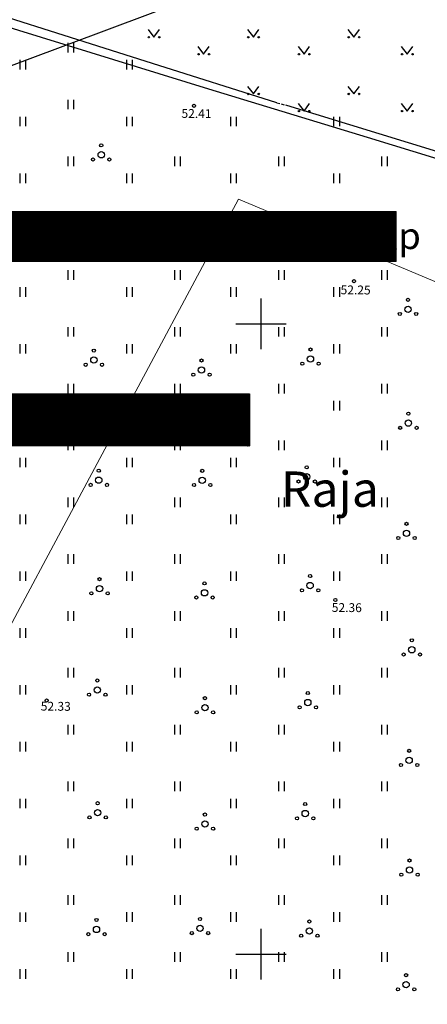
# Model space of a CAD drawing. Units: metres. Extents: x 549345 to 1099434, y 6580637 to 13163737.
# Drawn here: x 549581 to 549613, y 6581546 to 6581624 of the extents above; entities that cross this region are included whole.
import ezdxf
from ezdxf.enums import TextEntityAlignment as Align

# ---------------------------------------------------------------- set-up
doc = ezdxf.new("R2010")
doc.units = ezdxf.units.M
doc.header["$MEASUREMENT"] = 0
doc.linetypes.add('VARAV', pattern=[0.6, 0.5, -0.1])
doc.layers.get('0').update_dxf_attribs({"color": 4})
for name, color, linetype in [('AED', 21, 'Continuous'), ('HALJASTUS', 92, 'Continuous'), ('KORGUS-EH2000', 7, 'Continuous'), ('MPOHULIIN', 1, 'Continuous'), ('OPT_tehnotekstid', 7, 'Continuous'), ('TEE', 7, 'Continuous'), ('VORK', 7, 'Continuous')]:
    doc.layers.add(name, color=color, linetype=linetype)
for name, color, linetype, lineweight in [('MÕÕDUD', 7, 'Continuous', 0), ('OPT-liitumised_tekst', 5, 'Continuous', 9), ('TABEL', 7, 'Continuous', 18)]:
    doc.layers.add(name, color=color, linetype=linetype, lineweight=lineweight)
doc.styles.add('ARIAL', font='arial.ttf')
doc.styles.add('ITALIC', font='italic.shx')
doc.styles.add('SWISL', font='swissl.ttf', dxfattribs={"width": 0.99})
doc.linetypes.add('+_LINE', pattern='A,0.5,-0.2,["+",Standard,S=0.1,R=0,X=-0.1,Y=-0.05],-0.2', length=0.9)
doc.linetypes.add('HEKK', pattern='A,0,[133,mkm,S=0.6,R=0,X=0,Y=0],-2.3,[133,mkm,S=0.3,R=0,X=0.3,Y=0],-2.3', length=4.6)
doc.linetypes.add('MP_OHL', pattern='A,10,[138,mkm,S=1,R=0,X=0,Y=0],6,[138,mkm,S=1,R=180,X=0,Y=0],15', length=31)
doc.linetypes.add('VO_AED', pattern='A,2.5,[135,mkm,S=0.6,R=0,X=0,Y=0],5,[135,mkm,S=0.6,R=180,X=0,Y=0],2.5', length=10)

# ---------------------------------------------------------------- blocks, each defined once
blk = doc.blocks.new('MURU')
at = {"color": 0, "linetype": 'Continuous'}
for p, q in [((-0.93, 1.21), (0, 0)), ((0, 0), (0.89, 1.21))]:
    blk.add_line(p, q, dxfattribs=at)
for centre in [(-0.8, 0), (0.86, 0)]:
    blk.add_ellipse(centre, major_axis=(0.0778, 0.0778), ratio=1, start_param=5.497787, end_param=11.780972, dxfattribs=at)
blk = doc.blocks.new('HEIN')
at = {"color": 0, "linetype": 'Continuous'}
for p, q in [((-0.46, 0.76), (-0.46, -0.76)), ((0.46, 0.76), (0.46, -0.76))]:
    blk.add_line(p, q, dxfattribs=at)
blk = doc.blocks.new('PQQSAS')
at = {"color": 0, "linetype": 'Continuous'}
for centre, radius in [((0, 1.5), 0.25), ((0, 0), 0.5), ((-1.3, -0.75), 0.25), ((1.3, -0.75), 0.25)]:
    blk.add_circle(centre, radius, dxfattribs=at)
blk = doc.blocks.new('RING02')
at = {"color": 0, "linetype": 'Continuous', "lineweight": -3}
blk.add_circle((0, 0), 0.25, dxfattribs=at)
blk = doc.blocks.new('VKORIS')
at = {"color": 0, "linetype": 'Continuous'}
for p, q in [((0, 4), (0, -4)), ((-4, 0), (4, 0))]:
    blk.add_line(p, q, dxfattribs=at)

msp = doc.modelspace()

# ---------------------------------------------------------------- hatches: boundary and pattern name
at = {"layer": 'OPT_tehnotekstid', "ltscale": 0.5, "true_color": 0xffffff}
h = msp.add_hatch(dxfattribs=at)
h.set_pattern_fill('ANSI31', scale=0.015, style=0)
h.set_pattern_definition([(45, (-279460.78669, -3298157.578815), (-0.033675960454, 0.033675960454), [])])
h.paths.add_polyline_path([(549610.713, 6581604.951), (549610.713, 6581608.91), (549557.784, 6581608.91), (549557.784, 6581604.951)])
h = msp.add_hatch(dxfattribs=at)
h.set_pattern_fill('ANSI31', scale=0.015, style=0)
h.set_pattern_definition([(45, (-274528.81982, -3302901.047574), (-0.033675960454, 0.033675960454), [])])
h.paths.add_polyline_path([(549599.088, 6581590.313), (549549.332, 6581590.313), (549549.332, 6581594.44), (549599.088, 6581594.44)])
h = msp.add_hatch(dxfattribs=at)
h.set_pattern_fill('ANSI31', scale=0.015, style=0)
h.set_pattern_definition([(45, (-274528.819815, -3302901.01574), (-0.033675960454, 0.033675960454), [])])
h.paths.add_polyline_path([(549599.088, 6581590.313), (549549.332, 6581590.313), (549549.332, 6581594.44), (549599.088, 6581594.44)])

# ---------------------------------------------------------------- linework, layer by layer
at = {"layer": 'AED', "color": 251, "linetype": 'VO_AED', "ltscale": 0.5, "flags": 128}
for points in [[(549601.272, 6581617.539), (549591.405, 6581620.664), (549572.338, 6581626.701), (549566.596, 6581629.031), (549570.254, 6581633.179), (549573.057, 6581637.232), (549580.657, 6581645.1), (549590.209, 6581654.342), (549590.964, 6581654.807), (549594.698, 6581654.149)], [(549602.04, 6581617.337), (549629.027, 6581609.083), (549636.872, 6581607.441), (549640.632, 6581612.024), (549656.675, 6581635.741), (549661.65, 6581645.48), (549664.914, 6581652.582), (549663.554, 6581653.666)]]:
    msp.add_lwpolyline(points, dxfattribs=at)
at = {"layer": 'AED', "linetype": 'VARAV', "ltscale": 0.5, "flags": 128}
msp.add_lwpolyline([(549601.272, 6581617.539), (549602.04, 6581617.337)], dxfattribs=at)
at = {"layer": 'HALJASTUS', "linetype": 'HEKK', "ltscale": 0.5, "flags": 128}
msp.add_lwpolyline([(549569.386, 6581633.626), (549565.391, 6581628.615), (549575.004, 6581625.066), (549595.83, 6581618.647), (549608.436, 6581614.796), (549628.889, 6581608.545), (549637.086, 6581606.83), (549639.99, 6581609.747)], dxfattribs=at)
at = {"layer": 'MPOHULIIN', "linetype": 'MP_OHL', "ltscale": 0.5}
msp.add_lwpolyline([(549600.769, 6581628.194), (549548.893, 6581608.774), (549509.854, 6581594.324), (549455.772, 6581574.037)], dxfattribs=at)
at = {"layer": 'MÕÕDUD', "color": 21, "linetype": '+_LINE', "ltscale": 25}
msp.add_lwpolyline([(549572.058, 6581790.825, 0.017331), (549568.006, 6581785.106, 0.110334), (549551.252, 6581756.237, 0), (549544.907, 6581725.277, 0.105148), (549543.352, 6581699.985, -0.02936), (549535.37, 6581698.899, 0.402861), (549476.492, 6581665.907, 0.317651), (549468.708, 6581602.255, 0.267594), (549492.827, 6581561.045, 0.137619), (549516.407, 6581553.228, 0.099404), (549538.354, 6581550.527, 0.200773), (549576.969, 6581570.239), (549598.213, 6581609.889, 0), (549620.506, 6581600.55, 0.079741), (549640.064, 6581592.357, 0.111836), (549669.021, 6581592.568, 0), (549708.547, 6581598.272, 0.131509)], format="xyb", dxfattribs=at)
at = {"layer": 'OPT_tehnotekstid', "color": 5, "linetype": 'ByBlock', "lineweight": 9, "flags": 128}
for points in [[(549610.729, 6581604.951), (549557.784, 6581604.951), (549557.784, 6581608.91), (549610.729, 6581608.91)], [(549599.088, 6581590.313), (549549.332, 6581590.313), (549549.332, 6581594.44), (549599.088, 6581594.44)], [(549599.088, 6581590.313), (549549.332, 6581590.313), (549549.332, 6581594.44), (549599.088, 6581594.44)]]:
    msp.add_lwpolyline(points, close=True, dxfattribs=at)
at = {"layer": 'TEE', "color": 6, "ltscale": 0.5}
msp.add_line((549599.088, 6581594.44), (549599.088, 6581590.313), dxfattribs=at)

# ---------------------------------------------------------------- block references
at = {"layer": 'HALJASTUS'}
for name, p, xscale, yscale, zscale in [('MURU', (549591.507, 6581622.74), 0.5, 0.5, 0.375), ('MURU', (549599.403, 6581622.74), 0.5, 0.5, 0.375), ('MURU', (549607.371, 6581622.74), 0.5, 0.5, 0.375), ('HEIN', (549584.896, 6581621.91), 0.5, 0.5, 0.45), ('MURU', (549595.455, 6581621.389), 0.5, 0.5, 0.375), ('MURU', (549603.423, 6581621.389), 0.5, 0.5, 0.375), ('MURU', (549611.606, 6581621.389), 0.5, 0.5, 0.375), ('HEIN', (549581.088, 6581620.558), 0.5, 0.5, 0.45), ('HEIN', (549589.562, 6581620.558), 0.5, 0.5, 0.45), ('MURU', (549599.403, 6581618.233), 0.5, 0.5, 0.375), ('MURU', (549607.371, 6581618.233), 0.5, 0.5, 0.375), ('HEIN', (549584.896, 6581617.402), 0.5, 0.5, 0.45), ('MURU', (549603.423, 6581616.881), 0.5, 0.5, 0.375), ('MURU', (549611.606, 6581616.881), 0.5, 0.5, 0.375), ('HEIN', (549581.088, 6581616.05), 0.5, 0.5, 0.45), ('HEIN', (549589.562, 6581616.051), 0.5, 0.5, 0.45), ('HEIN', (549597.817, 6581616.051), 0.5, 0.5, 0.45), ('HEIN', (549606, 6581616.051), 0.5, 0.5, 0.45), ('PQQSAS', (549587.328, 6581613.411), 0.5, 0.5, 0.5), ('HEIN', (549584.896, 6581612.894), 0.5, 0.5, 0.45), ('HEIN', (549593.366, 6581612.894), 0.5, 0.5, 0.45), ('HEIN', (549601.621, 6581612.894), 0.5, 0.5, 0.45), ('HEIN', (549609.804, 6581612.894), 0.5, 0.5, 0.45), ('HEIN', (549581.088, 6581611.543), 0.5, 0.5, 0.45), ('HEIN', (549589.562, 6581611.543), 0.5, 0.5, 0.45), ('HEIN', (549597.817, 6581611.543), 0.5, 0.5, 0.45), ('HEIN', (549606, 6581611.543), 0.5, 0.5, 0.45), ('HEIN', (549584.896, 6581608.387), 0.5, 0.5, 0.45), ('HEIN', (549593.366, 6581608.387), 0.5, 0.5, 0.45), ('HEIN', (549601.621, 6581608.387), 0.5, 0.5, 0.45), ('PQQSAS', (549603.752, 6581607.668), 0.5, 0.5, 0.5), ('HEIN', (549609.804, 6581608.387), 0.5, 0.5, 0.45), ('HEIN', (549581.088, 6581607.035), 0.5, 0.5, 0.45), ('PQQSAS', (549586.946, 6581606.032), 0.5, 0.5, 0.5), ('HEIN', (549589.562, 6581607.035), 0.5, 0.5, 0.45), ('HEIN', (549597.817, 6581607.035), 0.5, 0.5, 0.45), ('HEIN', (549606, 6581607.035), 0.5, 0.5, 0.45), ('PQQSAS', (549595.074, 6581605.893), 0.5, 0.5, 0.5), ('HEIN', (549584.896, 6581603.879), 0.5, 0.5, 0.45), ('HEIN', (549593.366, 6581603.879), 0.5, 0.5, 0.45), ('HEIN', (549601.621, 6581603.879), 0.5, 0.5, 0.45), ('HEIN', (549609.804, 6581603.879), 0.5, 0.5, 0.45), ('HEIN', (549581.088, 6581602.527), 0.5, 0.5, 0.45), ('HEIN', (549589.562, 6581602.528), 0.5, 0.5, 0.45), ('HEIN', (549597.817, 6581602.528), 0.5, 0.5, 0.45), ('HEIN', (549606, 6581602.528), 0.5, 0.5, 0.45), ('PQQSAS', (549611.678, 6581601.16), 0.5, 0.5, 0.5), ('HEIN', (549584.896, 6581599.371), 0.5, 0.5, 0.45), ('HEIN', (549593.366, 6581599.371), 0.5, 0.5, 0.45), ('HEIN', (549601.621, 6581599.371), 0.5, 0.5, 0.45), ('HEIN', (549609.804, 6581599.371), 0.5, 0.5, 0.45), ('HEIN', (549581.088, 6581598.02), 0.5, 0.5, 0.45), ('HEIN', (549589.562, 6581598.02), 0.5, 0.5, 0.45), ('HEIN', (549597.817, 6581598.02), 0.5, 0.5, 0.45), ('HEIN', (549606, 6581598.02), 0.5, 0.5, 0.45), ('PQQSAS', (549586.745, 6581597.131), 0.5, 0.5, 0.5), ('PQQSAS', (549603.936, 6581597.213), 0.5, 0.5, 0.5), ('PQQSAS', (549595.284, 6581596.34), 0.5, 0.5, 0.5), ('HEIN', (549584.896, 6581594.864), 0.5, 0.5, 0.45), ('HEIN', (549593.366, 6581594.864), 0.5, 0.5, 0.45), ('HEIN', (549601.621, 6581594.864), 0.5, 0.5, 0.45), ('HEIN', (549609.804, 6581594.864), 0.5, 0.5, 0.45), ('HEIN', (549581.088, 6581593.512), 0.5, 0.5, 0.45), ('HEIN', (549589.562, 6581593.512), 0.5, 0.5, 0.45), ('HEIN', (549597.817, 6581593.512), 0.5, 0.5, 0.45), ('HEIN', (549606, 6581593.512), 0.5, 0.5, 0.45), ('PQQSAS', (549611.708, 6581592.128), 0.5, 0.5, 0.5), ('PQQSAS', (549593.856, 6581591.41), 0.75, 0.75, 0.75), ('HEIN', (549584.896, 6581590.356), 0.5, 0.5, 0.45), ('HEIN', (549593.366, 6581590.356), 0.5, 0.5, 0.45), ('HEIN', (549601.621, 6581590.356), 0.5, 0.5, 0.45), ('HEIN', (549609.804, 6581590.356), 0.5, 0.5, 0.45), ('HEIN', (549581.088, 6581589.004), 0.5, 0.5, 0.45), ('HEIN', (549589.562, 6581589.004), 0.5, 0.5, 0.45), ('HEIN', (549597.817, 6581589.004), 0.5, 0.5, 0.45), ('HEIN', (549606, 6581589.004), 0.5, 0.5, 0.45), ('PQQSAS', (549587.133, 6581587.602), 0.5, 0.5, 0.5), ('PQQSAS', (549595.344, 6581587.593), 0.5, 0.5, 0.5), ('PQQSAS', (549603.637, 6581587.869), 0.5, 0.5, 0.5), ('HEIN', (549584.896, 6581585.848), 0.5, 0.5, 0.45), ('HEIN', (549593.366, 6581585.848), 0.5, 0.5, 0.45), ('HEIN', (549601.621, 6581585.848), 0.5, 0.5, 0.45), ('HEIN', (549609.804, 6581585.848), 0.5, 0.5, 0.45), ('HEIN', (549581.088, 6581584.496), 0.5, 0.5, 0.45), ('HEIN', (549589.562, 6581584.497), 0.5, 0.5, 0.45), ('HEIN', (549597.817, 6581584.497), 0.5, 0.5, 0.45), ('HEIN', (549606, 6581584.497), 0.5, 0.5, 0.45), ('PQQSAS', (549611.558, 6581583.392), 0.5, 0.5, 0.5), ('HEIN', (549584.896, 6581581.34), 0.5, 0.5, 0.45), ('HEIN', (549593.366, 6581581.34), 0.5, 0.5, 0.45), ('HEIN', (549601.621, 6581581.34), 0.5, 0.5, 0.45), ('HEIN', (549609.804, 6581581.34), 0.5, 0.5, 0.45), ('HEIN', (549581.088, 6581579.989), 0.5, 0.5, 0.45), ('HEIN', (549589.562, 6581579.989), 0.5, 0.5, 0.45), ('HEIN', (549597.817, 6581579.989), 0.5, 0.5, 0.45), ('HEIN', (549606, 6581579.989), 0.5, 0.5, 0.45), ('PQQSAS', (549587.193, 6581578.999), 0.5, 0.5, 0.5), ('PQQSAS', (549595.527, 6581578.666), 0.5, 0.5, 0.5), ('PQQSAS', (549603.907, 6581579.245), 0.5, 0.5, 0.5), ('HEIN', (549584.896, 6581576.833), 0.5, 0.5, 0.45), ('HEIN', (549593.366, 6581576.833), 0.5, 0.5, 0.45), ('HEIN', (549601.621, 6581576.833), 0.5, 0.5, 0.45), ('HEIN', (549609.804, 6581576.833), 0.5, 0.5, 0.45), ('HEIN', (549581.088, 6581575.481), 0.5, 0.5, 0.45), ('HEIN', (549589.562, 6581575.481), 0.5, 0.5, 0.45), ('HEIN', (549597.817, 6581575.481), 0.5, 0.5, 0.45), ('HEIN', (549606, 6581575.481), 0.5, 0.5, 0.45), ('PQQSAS', (549611.978, 6581574.149), 0.5, 0.5, 0.5), ('HEIN', (549584.896, 6581572.325), 0.5, 0.5, 0.45), ('HEIN', (549593.366, 6581572.325), 0.5, 0.5, 0.45), ('HEIN', (549601.621, 6581572.325), 0.5, 0.5, 0.45), ('HEIN', (549609.804, 6581572.325), 0.5, 0.5, 0.45), ('PQQSAS', (549587.013, 6581570.961), 0.5, 0.5, 0.5), ('HEIN', (549581.088, 6581570.973), 0.5, 0.5, 0.45), ('HEIN', (549589.562, 6581570.974), 0.5, 0.5, 0.45), ('HEIN', (549597.817, 6581570.974), 0.5, 0.5, 0.45), ('HEIN', (549606, 6581570.974), 0.5, 0.5, 0.45), ('PQQSAS', (549595.557, 6581569.557), 0.5, 0.5, 0.5), ('PQQSAS', (549603.728, 6581569.963), 0.5, 0.5, 0.5), ('HEIN', (549584.896, 6581567.817), 0.5, 0.5, 0.45), ('HEIN', (549593.366, 6581567.817), 0.5, 0.5, 0.45), ('HEIN', (549601.621, 6581567.817), 0.5, 0.5, 0.45), ('HEIN', (549609.804, 6581567.817), 0.5, 0.5, 0.45), ('HEIN', (549581.088, 6581566.466), 0.5, 0.5, 0.45), ('HEIN', (549589.562, 6581566.466), 0.5, 0.5, 0.45), ('HEIN', (549597.817, 6581566.466), 0.5, 0.5, 0.45), ('HEIN', (549606, 6581566.466), 0.5, 0.5, 0.45), ('PQQSAS', (549611.768, 6581565.385), 0.5, 0.5, 0.5), ('HEIN', (549584.896, 6581563.31), 0.5, 0.5, 0.45), ('HEIN', (549593.366, 6581563.31), 0.5, 0.5, 0.45), ('HEIN', (549601.621, 6581563.31), 0.5, 0.5, 0.45), ('HEIN', (549609.804, 6581563.31), 0.5, 0.5, 0.45), ('HEIN', (549581.088, 6581561.958), 0.5, 0.5, 0.45), ('HEIN', (549589.562, 6581561.958), 0.5, 0.5, 0.45), ('HEIN', (549597.817, 6581561.958), 0.5, 0.5, 0.45), ('HEIN', (549606, 6581561.958), 0.5, 0.5, 0.45), ('PQQSAS', (549587.043, 6581561.226), 0.5, 0.5, 0.5), ('PQQSAS', (549603.518, 6581561.159), 0.5, 0.5, 0.5), ('PQQSAS', (549595.557, 6581560.327), 0.5, 0.5, 0.5), ('HEIN', (549584.896, 6581558.802), 0.5, 0.5, 0.45), ('HEIN', (549593.366, 6581558.802), 0.5, 0.5, 0.45), ('HEIN', (549601.621, 6581558.802), 0.5, 0.5, 0.45), ('HEIN', (549609.804, 6581558.802), 0.5, 0.5, 0.45), ('HEIN', (549581.088, 6581557.45), 0.5, 0.5, 0.45), ('HEIN', (549589.562, 6581557.45), 0.5, 0.5, 0.45), ('HEIN', (549597.817, 6581557.45), 0.5, 0.5, 0.45), ('HEIN', (549606, 6581557.45), 0.5, 0.5, 0.45), ('PQQSAS', (549611.797, 6581556.68), 0.5, 0.5, 0.5), ('HEIN', (549584.896, 6581554.294), 0.5, 0.5, 0.45), ('HEIN', (549593.366, 6581554.294), 0.5, 0.5, 0.45), ('HEIN', (549601.621, 6581554.294), 0.5, 0.5, 0.45), ('HEIN', (549609.804, 6581554.294), 0.5, 0.5, 0.45), ('HEIN', (549581.088, 6581552.942), 0.5, 0.5, 0.45), ('HEIN', (549589.562, 6581552.943), 0.5, 0.5, 0.45), ('PQQSAS', (549595.169, 6581552.049), 0.5, 0.5, 0.5), ('HEIN', (549597.817, 6581552.943), 0.5, 0.5, 0.45), ('HEIN', (549606, 6581552.943), 0.5, 0.5, 0.45), ('PQQSAS', (549586.953, 6581551.965), 0.5, 0.5, 0.5), ('PQQSAS', (549603.847, 6581551.845), 0.5, 0.5, 0.5), ('HEIN', (549584.896, 6581549.786), 0.5, 0.5, 0.45), ('HEIN', (549593.366, 6581549.786), 0.5, 0.5, 0.45), ('HEIN', (549601.621, 6581549.786), 0.5, 0.5, 0.45), ('HEIN', (549609.804, 6581549.786), 0.5, 0.5, 0.45), ('HEIN', (549581.088, 6581548.435), 0.5, 0.5, 0.45), ('HEIN', (549589.562, 6581548.435), 0.5, 0.5, 0.45), ('HEIN', (549597.817, 6581548.435), 0.5, 0.5, 0.45), ('HEIN', (549606, 6581548.435), 0.5, 0.5, 0.45), ('PQQSAS', (549611.527, 6581547.584), 0.5, 0.5, 0.5)]:
    msp.add_blockref(name, p, dxfattribs=dict(at, xscale=xscale, yscale=yscale, zscale=zscale))
at = {"layer": 'KORGUS-EH2000', "linetype": 'Continuous', "xscale": 0.5, "yscale": 0.5, "zscale": 0.5}
for p in [(549594.696, 6581617.295), (549607.396, 6581603.387), (549605.916, 6581578.094), (549582.997, 6581570.125)]:
    msp.add_blockref('RING02', p, dxfattribs=at)
at = {"layer": 'VORK', "xscale": 0.5, "yscale": 0.5, "zscale": 0.5}
for p in [(549600, 6581600), (549600, 6581550)]:
    msp.add_blockref('VKORIS', p, dxfattribs=at)

# ---------------------------------------------------------------- texts
at = {"layer": 'KORGUS-EH2000', "linetype": 'Continuous', "style": 'ITALIC'}
for s, p in [(' 52.41', (549593.489, 6581617.043)), (' 52.25', (549606.117, 6581603.053)), (' 52.33', (549582.317, 6581570.028))]:
    msp.add_text(s, height=0.7, rotation=359.53479, dxfattribs=at).set_placement(p, align=Align.TOP_LEFT)
msp.add_text('52.36', height=0.7, rotation=359.53479, dxfattribs=at).set_placement((549605.625, 6581577.154))
at = {"layer": 'OPT-liitumised_tekst', "ltscale": 15, "style": 'SWISL'}
for s, p in [('KRUNDI POS 1 elektrivõrguga liitumiskilp', (549557.853, 6581606.943)), ('ÜHINEMISPUNKT ELEKTRIVÕRGUGA ', (549549.968, 6581592.414))]:
    msp.add_text(s, height=2.1, rotation=0.04175, dxfattribs=at).set_placement(p, align=Align.MIDDLE_LEFT)
at = {"layer": 'TABEL', "lineweight": 30, "style": 'ARIAL'}
msp.add_text('Raja', height=2.8, dxfattribs=at).set_placement((549601.593, 6581588.29), align=Align.TOP_LEFT)

doc.saveas('drawing.dxf')
